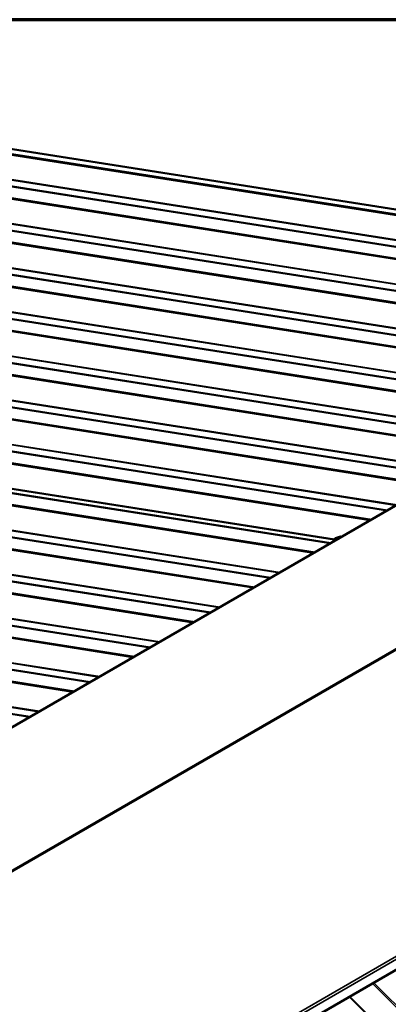
# Model space of a CAD drawing. Units: inches. Extents: x 0.6 to 33.5, y 0.6 to 21.4.
# Drawn here: x 25.9 to 27.1, y 18.3 to 21.4 of the extents above; entities that cross this region are included whole.
import ezdxf

# ---------------------------------------------------------------- set-up
doc = ezdxf.new("R2010")
doc.units = ezdxf.units.IN
doc.header["$LTSCALE"] = 2
doc.header["$MEASUREMENT"] = 0
doc.layers.get('0').update_dxf_attribs({"lineweight": 13})
for name, color, linetype, lineweight in [('Border (ANSI)', 7, 'Continuous', 70), ('Visible (ANSI)', 7, 'Continuous', 50), ('Visible Narrow (ANSI)', 7, 'Continuous', 35)]:
    doc.layers.add(name, color=color, linetype=linetype, lineweight=lineweight)

# ---------------------------------------------------------------- blocks, each defined once
blk = doc.blocks.new('Borders ATAS A Border')
at = {"layer": 'Border (ANSI)'}
blk.add_line((16.7, 10.7), (0.3, 10.7), dxfattribs=at)

msp = doc.modelspace()

# ---------------------------------------------------------------- linework, layer by layer
at = {"layer": 'Visible (ANSI)'}
for p, q in [((28.34274, 20.6063), (25.0106, 21.12969)), ((24.85242, 21.03742), (28.18327, 20.51423)), ((24.66385, 20.92855), (27.9947, 20.40536)), ((24.47529, 20.81968), (27.80614, 20.2965)), ((24.22768, 18.23047), (28.47032, 20.67996)), ((24.82431, 20.62638), (27.61758, 20.18763)), ((24.09817, 20.60195), (27.42902, 20.07876)), ((23.90961, 20.49309), (27.24046, 19.9699)), ((24.25863, 20.29978), (27.05189, 19.86103)), ((23.88109, 20.0898), (26.68523, 19.64934)), ((23.15495, 20.06537), (26.49667, 19.54047)), ((22.96638, 19.9565), (26.30811, 19.43161)), ((25.50398, 19.97337), (26.8738, 19.75821)), ((25.43882, 17.47365), (29.68146, 19.92314)), ((23.31541, 19.7632), (26.11955, 19.32274)), ((26.8831, 19.76569), (26.88359, 19.76386)), ((26.88336, 19.76718), (26.88783, 19.77365)), ((26.88876, 19.77434), (26.90381, 19.77914)), ((26.90464, 19.7792), (26.90898, 19.77852)), ((22.58926, 19.73877), (25.93099, 19.21387))]:
    msp.add_line(p, q, dxfattribs=at)
for centre, start, end in [((26.88484, 19.76616), 145.37696, 194.93193), ((26.88931, 19.77262), 107.69488, 145.37696), ((26.90436, 19.77743), 81.07328, 107.69488)]:
    msp.add_arc(centre, 0.0018, start, end, dxfattribs=at)
msp.add_open_spline([(26.88956, 19.76731), (26.88924, 19.76739), (26.88898, 19.76749), (26.88854, 19.7677), (26.88841, 19.76782), (26.88836, 19.76787)], degree=3, knots=[4.83955355, 4.83955355, 4.83955355, 4.83955355, 4.99585703, 4.99585703, 5.19151196, 5.19151196, 5.19151196, 5.19151196], dxfattribs=at)
at = {"layer": 'Visible Narrow (ANSI)'}
for p, q in [((28.31739, 20.59167), (24.9877, 21.11467)), ((28.32252, 20.59462), (24.99037, 21.11802)), ((28.18202, 20.51351), (24.84987, 21.0369)), ((28.21064, 20.53003), (24.95865, 21.04083)), ((28.2132, 20.53151), (24.95999, 21.0425)), ((28.12883, 20.4828), (24.79914, 21.00581)), ((28.13395, 20.48576), (24.80181, 21.00915)), ((27.99345, 20.40464), (24.66131, 20.92803)), ((28.02208, 20.42117), (24.77009, 20.93197)), ((28.02464, 20.42264), (24.77142, 20.93364)), ((27.94027, 20.37394), (24.61058, 20.89694)), ((27.94539, 20.37689), (24.61325, 20.90028)), ((27.80489, 20.29577), (24.47275, 20.81917)), ((27.83352, 20.3123), (24.58153, 20.8231)), ((27.83608, 20.31378), (24.58286, 20.82477)), ((27.75171, 20.26507), (24.42202, 20.78808)), ((27.75683, 20.26803), (24.42469, 20.79142)), ((27.64495, 20.20343), (24.39297, 20.71424)), ((27.64751, 20.20491), (24.3943, 20.71591)), ((28.47198, 20.68022), (24.22933, 18.23073)), ((27.56315, 20.1562), (24.23346, 20.67921)), ((27.56827, 20.15916), (24.23613, 20.68255)), ((27.42777, 20.07804), (24.09563, 20.60143)), ((27.45639, 20.09457), (24.2044, 20.60537)), ((27.45895, 20.09605), (24.20574, 20.60704)), ((27.61633, 20.18691), (24.82457, 20.62542)), ((27.37459, 20.04734), (24.04489, 20.57034)), ((27.37971, 20.05029), (24.04757, 20.57368)), ((29.08225, 20.58436), (24.83961, 18.13487)), ((29.08535, 20.58258), (24.84271, 18.13309)), ((27.23921, 19.96918), (23.90707, 20.49257)), ((27.26783, 19.9857), (24.01584, 20.4965)), ((27.27039, 19.98718), (24.01718, 20.49817)), ((27.18602, 19.93847), (23.85633, 20.46148)), ((27.19114, 19.94143), (23.859, 20.46482)), ((27.07927, 19.87684), (23.82728, 20.38764)), ((27.08183, 19.87831), (23.82862, 20.38931)), ((26.99746, 19.8296), (23.66777, 20.35261)), ((27.00258, 19.83256), (23.67044, 20.35595)), ((27.05064, 19.86031), (24.25888, 20.29882)), ((26.81936, 19.72678), (23.4788, 20.25149)), ((26.82448, 19.72974), (23.48147, 20.25484)), ((26.71261, 19.66514), (23.44974, 20.17765)), ((26.71517, 19.66662), (23.45108, 20.17932)), ((26.6308, 19.61791), (23.29023, 20.14263)), ((26.63592, 19.62087), (23.2929, 20.14597)), ((26.52661, 19.55776), (23.26252, 20.07046)), ((26.68398, 19.64862), (23.88135, 20.08884)), ((26.49542, 19.53975), (23.15241, 20.06485)), ((26.52404, 19.55628), (23.26118, 20.06879)), ((26.44224, 19.50905), (23.10167, 20.03376)), ((26.44736, 19.512), (23.10434, 20.0371)), ((26.88574, 19.77063), (25.50326, 19.98778)), ((26.88457, 19.76893), (25.5049, 19.98564)), ((26.30686, 19.43089), (22.96384, 19.95599)), ((26.33548, 19.44741), (23.07262, 19.95992)), ((26.33804, 19.44889), (23.07395, 19.96159)), ((29.69563, 19.97375), (25.45299, 17.52426)), ((29.69833, 19.96549), (25.45569, 17.516)), ((26.87255, 19.75748), (25.50342, 19.97254)), ((26.25368, 19.40018), (22.91311, 19.9249)), ((26.2588, 19.40314), (22.91578, 19.92824)), ((29.68252, 19.92444), (25.43987, 17.47495)), ((26.14692, 19.33854), (22.88406, 19.85105)), ((26.14948, 19.34002), (22.88539, 19.85273)), ((26.06512, 19.29131), (22.72455, 19.81603)), ((26.07024, 19.29427), (22.72722, 19.81937)), ((26.1183, 19.32202), (23.31566, 19.76224)), ((26.88357, 19.76542), (26.88571, 19.76509)), ((26.88393, 19.76406), (26.88357, 19.76542)), ((26.88441, 19.76779), (26.88887, 19.77426)), ((26.88912, 19.76705), (26.88441, 19.76779)), ((26.88887, 19.77426), (26.90392, 19.77906)), ((26.90392, 19.77906), (26.90863, 19.77832)), ((25.92974, 19.21315), (22.58672, 19.73825)), ((25.95836, 19.22968), (22.6955, 19.74219)), ((25.96092, 19.23116), (22.69683, 19.74386)), ((30.4967, 14.89331), (27.00426, 18.37746)), ((30.5002, 14.89617), (27.0083, 18.37979)), ((30.44127, 14.8347), (26.93194, 18.3357)), ((30.44302, 14.83613), (26.93396, 18.33687))]:
    msp.add_line(p, q, dxfattribs=at)
for centre, major_axis, ratio, start_param, end_param in [((26.88484, 19.76616), (-0.00174, -0.00046), 0.3450664, 0, 0.6625544), ((26.88484, 19.76616), (0.00028, 0.00178), 0.7399972, 0.5387063, 2.1095027), ((26.88484, 19.76616), (-0.00148, 0.00102), 0.8699986, 5.507991, 6.2831853), ((26.89946, 19.77259), (-0.0133, -0.00355), 0.3450664, 3.8683773, 6.8815094), ((26.88931, 19.77262), (-0.00148, 0.00102), 0.8699986, 5.507991, 6.2831853), ((26.88931, 19.77262), (-0.00055, 0.00171), 0.1300014, 5.9277274, 6.2831853), ((26.90436, 19.77743), (-0.00055, 0.00171), 0.1300014, 5.9277274, 6.2831853), ((26.90436, 19.77743), (0.00028, 0.00178), 0.7399972, 0, 0.5387063)]:
    msp.add_ellipse(centre, major_axis=major_axis, ratio=ratio, start_param=start_param, end_param=end_param, dxfattribs=at)
for points, knots in [([(26.90601, 19.7768), (26.9057, 19.7768), (26.90538, 19.7768), (26.9034, 19.7767), (26.90152, 19.77643), (26.89762, 19.77552), (26.89559, 19.77485), (26.89191, 19.77321), (26.89031, 19.77223), (26.88845, 19.7705), (26.88797, 19.76974), (26.88789, 19.76862), (26.88804, 19.76822), (26.88836, 19.76787)], [-0.76897178, -0.76897178, -0.76897178, -0.76897178, -0.74414261, -0.74414261, -0.61751594, -0.61751594, -0.47998326, -0.47998326, -0.33060969, -0.33060969, -0.20872874, -0.20872874, -0.12795688, -0.12795688, -0.12795688, -0.12795688]), ([(26.89002, 19.76757), (26.8898, 19.76785), (26.8897, 19.76816), (26.88977, 19.76909), (26.89018, 19.76975), (26.8918, 19.77125), (26.89318, 19.7721), (26.89638, 19.77352), (26.89814, 19.7741), (26.90095, 19.77476), (26.902, 19.77495), (26.903, 19.77506)], [0.13702555, 0.13702555, 0.13702555, 0.13702555, 0.20872874, 0.20872874, 0.33060969, 0.33060969, 0.47998326, 0.47998326, 0.61751594, 0.61751594, 0.69940309, 0.69940309, 0.69940309, 0.69940309])]:
    msp.add_open_spline(points, degree=3, knots=knots, dxfattribs=at)

# ---------------------------------------------------------------- block references
at = {"xscale": 2, "yscale": 2, "zscale": 2}
msp.add_blockref('Borders ATAS A Border', (0, 0), dxfattribs=at)

doc.saveas('drawing.dxf')
